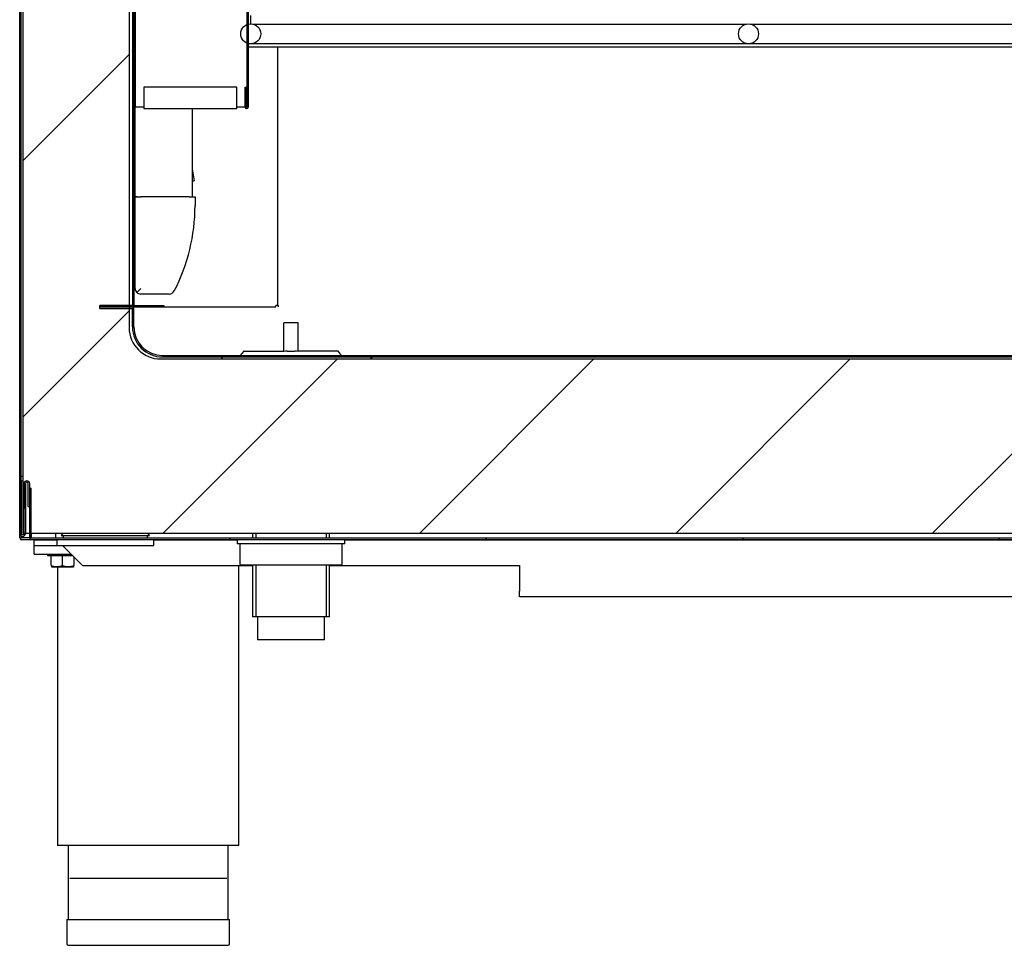
# Model space of a CAD drawing. Units: millimetres. Extents: x 0 to 1324, y -317 to 305.
# Drawn here: x 283 to 300, y 164 to 180 of the extents above; entities that cross this region are included whole.
import ezdxf

# ---------------------------------------------------------------- set-up
doc = ezdxf.new("R2010")
doc.units = ezdxf.units.MM
for name, color, linetype in [('10AG173022', 7, 'Continuous'), ('10AG173025', 7, 'Continuous'), ('10AG173026', 7, 'Continuous'), ('10AG3002-2', 7, 'Continuous'), ('10AG3005', 7, 'Continuous'), ('10AG3006', 7, 'Continuous'), ('10AG3027', 7, 'Continuous'), ('10AG3047-2', 7, 'Continuous'), ('502X12', 7, 'Continuous'), ('503X20', 7, 'Continuous'), ('603X127', 7, 'Continuous'), ('603X16', 7, 'Continuous'), ('603X192', 7, 'Continuous'), ('603X323', 7, 'Continuous'), ('603X61', 7, 'Continuous'), ('603X74', 7, 'Continuous'), ('701X128', 7, 'Continuous'), ('705X20', 7, 'Continuous'), ('__SERINF01_OFICT', 7, 'Continuous'), ('Default', 7, 'Continuous'), ('INYECTADO', 7, 'Continuous'), ('SP601X66', 7, 'Continuous'), ('TI560004', 7, 'Continuous'), ('TI630003', 7, 'Continuous')]:
    doc.layers.add(name, color=color, linetype=linetype)
doc.styles.add('SEACAD_Solid_Edge_ISO', font='seiso.ttf')
doc.dimstyles.new('INFRICO_COT', dxfattribs={"dimtxt": 3, "dimasz": 2.25, "dimexe": 1.5, "dimexo": 2.25, "dimgap": 1.5, "dimtad": 1, "dimdec": 0, "dimlfac": 20, "dimzin": 12, "dimtxsty": 'SEACAD_Solid_Edge_ISO', "dimblk1": '_SE_FILLED', "dimblk2": '_SE_FILLED', "dimsah": 1, "dimcen": 1.5, "dimadec": 1, "dimazin": 0, "dimtfac": 1, "dimtdec": 0, "dimtmove": 0, "dimatfit": 3, "dimfxl": 1, "dimtolj": 1, "dimtzin": 12, "dimarcsym": 0})
pattern_1 = [(135, (88.481, -119.8444), (-2.245064, -2.245064), [])]
pattern_2 = [(45, (88.481, -119.8444), (-2.245064, 2.245064), [])]

# ---------------------------------------------------------------- blocks, each defined once
blk = doc.blocks.new('_SE_FILLED')
at = {"color": 0}
blk.add_line((0, 0), (-1, 0), dxfattribs=at)
blk.add_solid([(0, 0), (-1, -0.1665), (-1, 0.1665), (0, 0)], dxfattribs=at)
blk = doc.blocks.new('*D213')
at = {"layer": 'Default', "color": 0, "linetype": 'Continuous', "lineweight": -2}
for p, q in [((314.902, 249.82), (314.902, 216.73)), ((285.001, 177.72), (285.001, 219.73)), ((287.251, 218.23), (312.652, 218.23))]:
    blk.add_line(p, q, dxfattribs=at)
at = {"layer": 'Defpoints', "color": 0, "linetype": 'Continuous'}
for p in [(314.902, 252.07), (314.902, 218.23), (285.001, 175.47)]:
    blk.add_point(p, dxfattribs=at)
at = {"layer": 'Default', "color": 0, "linetype": 'Continuous', "lineweight": -2, "xscale": 2.25, "yscale": 2.25, "zscale": 2.25, "rotation": 180}
blk.add_blockref('_SE_FILLED', (285.001, 218.23), dxfattribs=at)
at = {"layer": 'Default', "color": 0, "linetype": 'Continuous', "lineweight": -2, "xscale": 2.25, "yscale": 2.25, "zscale": 2.25}
blk.add_blockref('_SE_FILLED', (314.902, 218.23), dxfattribs=at)
at = {"layer": 'Default', "color": 0, "linetype": 'Continuous', "insert": (299.952, 221.249), "char_height": 3, "attachment_point": 5, "style": 'SEACAD_Solid_Edge_ISO'}
blk.add_mtext('\\A1;\\A1;598', dxfattribs=at)

msp = doc.modelspace()

# ---------------------------------------------------------------- hatches: boundary and pattern name
at = {"layer": '10AG173025', "linetype": 'Continuous'}
h = msp.add_hatch(dxfattribs=at)
h.set_pattern_fill('LINE', angle=45, style=0)
h.set_pattern_definition(pattern_2)
edge = h.paths.add_edge_path()
edge.add_arc((287.4406, 238.6198), 0.0005, 315, 360, ccw=False)
edge.add_line((287.4409, 238.6195), (284.9839, 236.1625))
edge.add_arc((285.0019, 236.1445), 0.0255, 135, 180)
edge.add_line((284.9764, 236.1445), (284.9764, 175.4696))
edge.add_arc((284.9759, 175.4696), 0.0005, 270, 360, ccw=False)
edge.add_line((284.9759, 175.4691), (284.4017, 175.4691))
edge.add_line((284.4017, 175.4691), (284.4017, 175.4441))
edge.add_line((284.4017, 175.4441), (284.9759, 175.4441))
edge.add_arc((284.9759, 175.4696), 0.0255, 270, 360)
edge.add_line((285.0014, 175.4696), (285.0014, 236.1445))
edge.add_arc((285.0019, 236.1445), 0.0005, 135, 180, ccw=False)
edge.add_line((285.0016, 236.1448), (287.4586, 238.6018))
edge.add_arc((287.4406, 238.6198), 0.0255, 315, 360)
edge.add_line((287.4661, 238.6198), (287.4661, 250.0945))
edge.add_arc((287.4406, 250.0945), 0.0255, 0, 90)
edge.add_line((287.4406, 250.12), (286.8663, 250.12))
edge.add_line((286.8663, 250.12), (286.8663, 250.095))
edge.add_line((286.8663, 250.095), (287.4406, 250.095))
edge.add_arc((287.4406, 250.0945), 0.0005, 0, 90, ccw=False)
edge.add_line((287.4411, 250.0945), (287.4411, 238.6198))
at = {"layer": '10AG173026', "linetype": 'Continuous'}
h = msp.add_hatch(dxfattribs=at)
h.set_pattern_fill('LINE', scale=2, angle=135, style=0)
h.set_pattern_definition([(135, (88.481, -119.8444), (-4.49013, -4.49013), [])])
edge = h.paths.add_edge_path()
edge.add_arc((311.3017, 175.3941), 0.025, 90, 180, ccw=False)
edge.add_line((311.3017, 175.4191), (313.1017, 175.4191))
edge.add_line((313.1017, 175.4191), (313.1017, 175.4441))
edge.add_line((313.1017, 175.4441), (311.3017, 175.4441))
edge.add_arc((311.3017, 175.3941), 0.05, 90, 180)
edge.add_line((311.2517, 175.3941), (311.2517, 175.0941))
edge.add_arc((310.7517, 175.0941), 0.5, 270, 360, ccw=False)
edge.add_line((310.7517, 174.5941), (285.5017, 174.5941))
edge.add_arc((285.5017, 175.0941), 0.5, 180, 270, ccw=False)
edge.add_line((285.0017, 175.0941), (285.0017, 175.3941))
edge.add_arc((284.9517, 175.3941), 0.05, 0, 90)
edge.add_line((284.9517, 175.4441), (284.4017, 175.4441))
edge.add_line((284.4017, 175.4441), (284.4017, 175.4191))
edge.add_line((284.4017, 175.4191), (284.9517, 175.4191))
edge.add_arc((284.9517, 175.3941), 0.025, 0, 90, ccw=False)
edge.add_line((284.9767, 175.3941), (284.9767, 175.0941))
edge.add_arc((285.5017, 175.0941), 0.525, 180, 270)
edge.add_line((285.5017, 174.5691), (310.7517, 174.5691))
edge.add_arc((310.7517, 175.0941), 0.525, 270, 360)
edge.add_line((311.2767, 175.0941), (311.2767, 175.3941))
at = {"layer": '10AG3005', "linetype": 'Continuous'}
h = msp.add_hatch(dxfattribs=at)
h.set_pattern_fill('LINE', angle=45, style=0)
h.set_pattern_definition(pattern_2)
edge = h.paths.add_edge_path()
edge.add_arc((285.4945, 238.3649), 0.0005, 329, 360, ccw=False)
edge.add_line((285.4949, 238.3646), (284.0016, 235.8793))
edge.add_arc((284.0011, 235.8795), 0.0005, 270, 329, ccw=False)
edge.add_line((284.0011, 235.879), (283.0269, 235.879))
edge.add_arc((283.0269, 235.8535), 0.0255, 90, 180)
edge.add_line((283.0014, 235.8535), (283.0014, 171.4785))
edge.add_arc((283.0514, 171.4785), 0.05, 180, 359.99)
edge.add_line((283.1014, 171.4785), (283.1016, 172.3505))
edge.add_arc((283.1266, 172.3505), 0.025, 0, 179.99, ccw=False)
edge.add_line((283.1516, 172.3505), (283.1516, 171.9535))
edge.add_line((283.1516, 171.9535), (283.1766, 171.9535))
edge.add_line((283.1766, 171.9535), (283.1766, 172.3505))
edge.add_arc((283.1266, 172.3505), 0.05, 0, 179.99)
edge.add_line((283.0766, 172.3505), (283.0764, 171.4785))
edge.add_arc((283.0514, 171.4785), 0.025, 180, 359.99, ccw=False)
edge.add_line((283.0264, 171.4785), (283.0264, 235.8535))
edge.add_arc((283.0269, 235.8535), 0.0005, 90, 180, ccw=False)
edge.add_line((283.0269, 235.854), (284.0011, 235.854))
edge.add_arc((284.0011, 235.8795), 0.0255, 270, 329)
edge.add_line((284.023, 235.8664), (285.5164, 238.3517))
edge.add_arc((285.4945, 238.3649), 0.0255, 329, 360)
edge.add_line((285.52, 238.3649), (285.52, 254.1146))
edge.add_arc((285.5205, 254.1146), 0.0005, 90, 180, ccw=False)
edge.add_line((285.5205, 254.1151), (287.9697, 254.1151))
edge.add_arc((287.9697, 254.1146), 0.0005, 0, 90, ccw=False)
edge.add_line((287.9702, 254.1146), (287.9702, 253.5404))
edge.add_line((287.9702, 253.5404), (287.9952, 253.5404))
edge.add_line((287.9952, 253.5404), (287.9952, 254.1146))
edge.add_arc((287.9697, 254.1146), 0.0255, 0, 90)
edge.add_line((287.9697, 254.1401), (285.5205, 254.1401))
edge.add_arc((285.5205, 254.1146), 0.0255, 90, 180)
edge.add_line((285.495, 254.1146), (285.495, 238.3649))
at = {"layer": '10AG3006', "linetype": 'Continuous'}
h = msp.add_hatch(dxfattribs=at)
h.set_pattern_fill('LINE', angle=135, style=0)
h.set_pattern_definition(pattern_1)
edge = h.paths.add_edge_path()
edge.add_line((312.3772, 171.3955), (312.3772, 172.2697))
edge.add_line((312.3772, 172.2697), (312.3522, 172.2697))
edge.add_line((312.3522, 172.2697), (312.3522, 171.3955))
edge.add_arc((312.3517, 171.3955), 0.0005, 270, 360, ccw=False)
edge.add_line((312.3517, 171.395), (283.2017, 171.395))
edge.add_arc((283.2017, 171.3955), 0.0005, 180, 270, ccw=False)
edge.add_line((283.2012, 171.3955), (283.2012, 172.2697))
edge.add_line((283.2012, 172.2697), (283.1762, 172.2697))
edge.add_line((283.1762, 172.2697), (283.1762, 171.3955))
edge.add_arc((283.2017, 171.3955), 0.0255, 180, 270)
edge.add_line((283.2017, 171.37), (312.3517, 171.37))
edge.add_arc((312.3517, 171.3955), 0.0255, 270, 360)
at = {"layer": '10AG3027', "linetype": 'Continuous'}
h = msp.add_hatch(dxfattribs=at)
h.set_pattern_fill('LINE', angle=135, style=0)
h.set_pattern_definition(pattern_1)
edge = h.paths.add_edge_path()
edge.add_line((286.9766, 206.1946), (286.9766, 178.9446))
edge.add_arc((286.9761, 178.9446), 0.0005, 180.01, 360, ccw=False)
edge.add_line((286.9756, 178.9446), (286.9756, 179.293))
edge.add_line((286.9756, 179.293), (286.9506, 179.293))
edge.add_line((286.9506, 179.293), (286.9506, 178.9446))
edge.add_arc((286.9761, 178.9446), 0.0255, 180.01, 360)
edge.add_line((287.0016, 178.9446), (287.0016, 206.1946))
edge.add_arc((286.9761, 206.1946), 0.0255, 0, 179.99)
edge.add_line((286.9506, 206.1946), (286.9506, 205.8462))
edge.add_line((286.9506, 205.8462), (286.9756, 205.8462))
edge.add_line((286.9756, 205.8462), (286.9756, 206.1946))
edge.add_arc((286.9761, 206.1946), 0.0005, 0, 179.99, ccw=False)
at = {"layer": 'INYECTADO', "linetype": 'Continuous'}
h = msp.add_hatch(dxfattribs=at)
h.set_pattern_fill('LINE', angle=45, style=0)
h.set_pattern_definition(pattern_2)
edge = h.paths.add_edge_path()
edge.add_line((284.0154, 235.854), (283.0572, 235.854))
edge.add_line((283.0572, 235.854), (283.0572, 171.4837))
edge.add_line((283.0572, 171.4837), (314.8971, 171.4837))
edge.add_line((314.8971, 171.4837), (314.8971, 175.3581))
edge.add_line((314.8971, 175.3581), (311.1686, 175.3581))
edge.add_line((311.1686, 175.3581), (311.1686, 175.0832))
edge.add_arc((310.6186, 175.0832), 0.55, 270, 360, ccw=False)
edge.add_line((310.6186, 174.5332), (285.4681, 174.5332))
edge.add_arc((285.4681, 175.0832), 0.55, 180, 270, ccw=False)
edge.add_line((284.9181, 175.0832), (284.9181, 236.0937))
edge.add_line((284.9181, 236.0937), (287.3834, 238.559))
edge.add_line((287.3834, 238.559), (287.3834, 250.4342))
edge.add_arc((287.9334, 250.4342), 0.55, 90, 180, ccw=False)
edge.add_line((287.9334, 250.9842), (310.583, 250.9842))
edge.add_arc((310.583, 250.4342), 0.55, 0, 90, ccw=False)
edge.add_line((311.133, 250.4342), (311.133, 250.1589))
edge.add_line((311.133, 250.1589), (314.8971, 250.1589))
edge.add_line((314.8971, 250.1589), (314.8971, 254.1096))
edge.add_line((314.8971, 254.1096), (285.5199, 254.1096))
edge.add_line((285.5199, 254.1096), (285.5199, 238.3579))
edge.add_line((285.5199, 238.3579), (284.0154, 235.854))

# ---------------------------------------------------------------- linework, layer by layer
at = {"layer": '10AG173022', "color": 7, "linetype": 'Continuous'}
for p, q in [((287.5146, 175.4696), (287.5267, 175.4696)), ((287.5267, 175.4696), (287.5267, 175.4441))]:
    msp.add_line(p, q, dxfattribs=at)
at = {"layer": '10AG173025', "color": 7, "linetype": 'Continuous'}
for p, q in [((284.9764, 236.1445), (284.9764, 175.4696)), ((285.0014, 236.1445), (285.0014, 175.4696)), ((287.5146, 179.9906), (287.5146, 175.4696)), ((284.9759, 175.4691), (284.4017, 175.4691)), ((284.4017, 175.4441), (284.4017, 175.4691)), ((284.9759, 175.4441), (284.4017, 175.4441)), ((285.0014, 175.4696), (285.5264, 175.4696)), ((285.4891, 175.4691), (285.5264, 175.4691)), ((285.4891, 175.4441), (285.4891, 175.4691)), ((285.4891, 175.4441), (285.5264, 175.4441)), ((285.5264, 175.4696), (285.5264, 175.4441)), ((285.5264, 175.4441), (287.4891, 175.4441)), ((287.4891, 175.4441), (287.4891, 175.4696)), ((287.5146, 175.4696), (287.4891, 175.4696))]:
    msp.add_line(p, q, dxfattribs=at)
for radius in [0.0005, 0.0255]:
    msp.add_arc((284.9759, 175.4696), radius, 270, 0, dxfattribs=at)
at = {"layer": '10AG173026', "color": 7, "linetype": 'Continuous'}
for p, q in [((284.4017, 175.4191), (284.4017, 175.4441)), ((284.4017, 175.4441), (284.9517, 175.4441)), ((284.4017, 175.4191), (284.9517, 175.4191)), ((284.9759, 175.4441), (285.4891, 175.4441)), ((284.9767, 175.0941), (284.9767, 175.3941)), ((285.0017, 175.0941), (285.0017, 175.3941)), ((285.5017, 174.5941), (310.7517, 174.5941)), ((285.5017, 174.5691), (310.7517, 174.5691))]:
    msp.add_line(p, q, dxfattribs=at)
for centre, radius, start, end in [((284.9517, 175.3941), 0.05, 0, 90), ((284.9517, 175.3941), 0.025, 0, 90), ((285.5017, 175.0941), 0.525, 180, 270), ((285.5017, 175.0941), 0.5, 180, 270), ((286.4874, 174.4691), 0.1, 49.07394, 90), ((286.6348, 174.6391), 0.125, 229.07394, 237.86431), ((289.0686, 174.6391), 0.125, 302.13569, 310.92606), ((289.216, 174.4691), 0.1, 90, 130.92606)]:
    msp.add_arc(centre, radius, start, end, dxfattribs=at)
at = {"layer": '10AG3002-2', "color": 7, "linetype": 'Continuous'}
for p, q in [((283.0011, 172.4005), (283.0011, 251.5535)), ((283.0011, 171.4005), (283.0011, 172.4005)), ((283.0014, 172.4005), (283.0011, 172.4005)), ((283.0316, 172.4005), (283.0264, 172.4005)), ((283.0311, 171.4639), (283.0311, 172.4005)), ((283.0316, 172.4005), (283.0572, 172.4005)), ((283.0011, 171.4005), (283.0311, 171.4005)), ((283.0311, 171.4005), (283.0311, 171.4328)), ((283.0311, 171.4005), (283.0316, 171.4005)), ((283.0316, 171.4005), (283.0316, 171.4002)), ((283.0316, 171.4002), (283.0316, 171.4)), ((283.1762, 171.4), (283.0316, 171.4)), ((283.2017, 171.4), (283.2012, 171.4)), ((283.2017, 171.37), (283.0316, 171.37))]:
    msp.add_line(p, q, dxfattribs=at)
for radius in [0.0305, 0.0005]:
    msp.add_arc((283.0316, 171.4005), radius, 180, 270, dxfattribs=at)
at = {"layer": '10AG3005', "color": 7, "linetype": 'Continuous'}
for p, q in [((283.0014, 171.4785), (283.0014, 235.8535)), ((283.0264, 171.4785), (283.0264, 235.8535)), ((283.0264, 172.4785), (283.0269, 172.4785)), ((283.0572, 172.4785), (283.0269, 172.4785)), ((283.0766, 172.3505), (283.0764, 171.4785)), ((283.1016, 172.3505), (283.1014, 171.4785)), ((283.1516, 171.9535), (283.1516, 172.3505)), ((283.1766, 171.9535), (283.1766, 172.3505)), ((283.1516, 171.9535), (283.1766, 171.9535))]:
    msp.add_line(p, q, dxfattribs=at)
for centre, radius, start, end in [((283.1266, 172.3505), 0.05, 0, 179.99), ((283.1266, 172.3505), 0.025, 0, 179.99), ((283.0514, 171.4785), 0.05, 180, 359.99), ((283.0514, 171.4785), 0.025, 180, 359.99)]:
    msp.add_arc(centre, radius, start, end, dxfattribs=at)
at = {"layer": '10AG3006', "color": 7, "linetype": 'Continuous'}
for p, q in [((283.1762, 171.3955), (283.1762, 172.2697)), ((283.1762, 172.2697), (283.2012, 172.2697)), ((283.2012, 171.3955), (283.2012, 172.2697)), ((283.2017, 171.4837), (283.2017, 171.3955)), ((283.2017, 171.3955), (283.2017, 171.395)), ((312.3517, 171.395), (283.2017, 171.395)), ((312.3517, 171.37), (283.2017, 171.37))]:
    msp.add_line(p, q, dxfattribs=at)
for radius in [0.0255, 0.0005]:
    msp.add_arc((283.2017, 171.3955), radius, 180, 270, dxfattribs=at)
at = {"layer": '10AG3027', "color": 7, "linetype": 'Continuous'}
for p, q in [((285.0264, 178.9446), (285.0264, 206.1946)), ((286.9766, 206.1946), (286.9766, 178.9446)), ((287.0016, 206.1946), (287.0016, 178.9446)), ((286.8019, 179.293), (285.1769, 179.293)), ((285.1769, 179.293), (285.1769, 178.9446)), ((285.1769, 179.293), (285.1769, 179.293)), ((286.8019, 179.293), (285.1769, 179.293)), ((286.8019, 179.293), (286.8019, 179.293)), ((286.8019, 178.9446), (286.8019, 179.293)), ((286.9506, 179.293), (286.9756, 179.293)), ((286.9506, 178.9446), (286.9506, 179.293)), ((286.9756, 178.9446), (286.9756, 179.293)), ((285.0264, 178.9446), (285.0014, 178.9446)), ((285.0269, 178.9446), (285.0264, 178.9446)), ((285.1769, 178.9446), (285.0269, 178.9446)), ((285.1769, 178.9446), (285.1769, 178.9191)), ((285.1769, 178.9191), (286.8019, 178.9191)), ((286.9506, 178.9446), (286.8019, 178.9446)), ((286.8019, 178.9191), (286.8019, 178.9446)), ((286.9761, 178.9446), (286.9756, 178.9446)), ((286.9766, 178.9446), (286.9761, 178.9446))]:
    msp.add_line(p, q, dxfattribs=at)
for radius in [0.0255, 0.0005]:
    msp.add_arc((286.9761, 178.9446), radius, 180.01, 0, dxfattribs=at)
at = {"layer": '10AG3047-2', "color": 7, "linetype": 'Continuous'}
for p, q in [((283.2524, 171.369), (283.6517, 171.369)), ((283.2524, 171.269), (283.2524, 171.369)), ((283.2524, 171.269), (283.7524, 171.269)), ((283.7524, 171.2689), (283.7524, 171.27)), ((283.7528, 171.2685), (284.1023, 170.919)), ((285.3517, 171.369), (286.8067, 171.369)), ((288.6967, 171.369), (314.1024, 171.369)), ((284.1023, 170.919), (287.0767, 170.919)), ((288.4267, 170.919), (291.7524, 170.919)), ((291.7524, 170.919), (291.7524, 170.469)), ((291.7524, 170.3685), (291.7524, 170.469)), ((306.1024, 170.3685), (291.7524, 170.3685))]:
    msp.add_line(p, q, dxfattribs=at)
at = {"layer": '502X12', "color": 7, "linetype": 'Continuous'}
for p, q in [((287.0467, 180.4006), (287.0467, 180.5456)), ((287.0883, 180.3956), (295.7222, 180.3956)), ((295.8053, 180.3956), (304.4387, 180.3956))]:
    msp.add_line(p, q, dxfattribs=at)
for centre in [(287.0467, 180.2256), (295.7637, 180.2256)]:
    msp.add_circle(centre, 0.175, dxfattribs=at)
at = {"layer": '503X20', "color": 7, "linetype": 'Continuous'}
for p, q in [((312.9217, 180.0506), (287.0016, 180.0506)), ((312.9217, 179.9906), (287.0016, 179.9906))]:
    msp.add_line(p, q, dxfattribs=at)
at = {"layer": '603X127', "color": 7, "linetype": 'Continuous'}
for p, q in [((287.6267, 174.667), (287.6267, 175.1691)), ((287.8767, 175.1691), (287.6267, 175.1691)), ((287.8767, 174.667), (287.8767, 175.1691)), ((286.9222, 174.6637), (286.8642, 174.5941)), ((286.9338, 174.6691), (287.6267, 174.6691)), ((287.682, 174.6691), (287.8214, 174.6691)), ((288.5697, 174.6691), (287.8767, 174.6691)), ((288.6392, 174.5941), (288.5812, 174.6637))]:
    msp.add_line(p, q, dxfattribs=at)
for centre, radius, start, end in [((286.9338, 174.6541), 0.015, 90, 140.19443), ((287.6738, 174.1469), 0.5222, 89.09638, 95.17129), ((287.8297, 174.1469), 0.5223, 84.8288, 90.90354), ((288.5697, 174.6541), 0.015, 39.80557, 90)]:
    msp.add_arc(centre, radius, start, end, dxfattribs=at)
at = {"layer": '603X16', "color": 7, "linetype": 'Continuous'}
for p, q in [((287.0767, 171.4837), (287.0767, 171.395)), ((287.1381, 171.4837), (287.1381, 171.395)), ((288.3654, 171.4837), (288.3654, 171.395)), ((288.4267, 171.395), (288.4267, 171.4837)), ((287.0767, 170.925), (287.0767, 170.0191)), ((287.1381, 170.925), (287.1381, 170.0191)), ((288.3654, 170.925), (288.3654, 170.0191)), ((288.4267, 170.0191), (288.4267, 170.925)), ((288.4267, 170.0191), (287.0767, 170.0191)), ((287.1642, 170.0191), (287.1642, 169.6191)), ((288.3392, 169.6191), (288.3392, 170.0191)), ((288.3392, 169.6191), (287.1642, 169.6191))]:
    msp.add_line(p, q, dxfattribs=at)
at = {"layer": '603X192', "color": 7, "linetype": 'Continuous'}
for p, q in [((283.8774, 165.444), (286.6274, 165.444)), ((283.8274, 164.719), (286.6774, 164.719)), ((283.8274, 164.719), (283.8274, 164.294)), ((286.6774, 164.294), (286.6774, 164.719)), ((283.8524, 164.269), (286.6524, 164.269))]:
    msp.add_line(p, q, dxfattribs=at)
for centre, start, end in [((283.8524, 164.294), 180, 270), ((286.6524, 164.294), 270, 0)]:
    msp.add_arc(centre, 0.025, start, end, dxfattribs=at)
at = {"layer": '603X323', "color": 7, "linetype": 'Continuous'}
for p, q in [((286.0217, 177.8645), (286.0567, 177.6521)), ((286.0217, 177.6521), (286.0567, 177.6521)), ((285.0217, 177.3696), (285.1217, 177.3696)), ((285.0217, 175.7696), (285.0217, 177.3696)), ((285.9717, 177.3696), (285.1217, 177.3696)), ((285.9717, 177.3696), (286.0717, 177.3696)), ((286.0717, 177.3696), (286.0717, 177.2196)), ((285.051, 175.6989), (285.1217, 175.7696)), ((285.6182, 175.6696), (285.1217, 175.6696))]:
    msp.add_line(p, q, dxfattribs=at)
for centre, radius, start, end in [((282.8217, 177.2196), 3.25, 332.59241, 360), ((285.1217, 175.7696), 0.1, 180, 225), ((285.1217, 175.7696), 0.1, 225, 270), ((285.6182, 175.7696), 0.1, 270, 332.59241)]:
    msp.add_arc(centre, radius, start, end, dxfattribs=at)
at = {"layer": '603X61', "color": 7, "linetype": 'Continuous'}
for p, q in [((283.7557, 171.4837), (283.7267, 171.445)), ((283.7267, 171.445), (285.2767, 171.445)), ((283.7642, 171.445), (283.7642, 171.395)), ((285.2392, 171.395), (285.2392, 171.445)), ((285.2767, 171.445), (285.2477, 171.4837)), ((283.6517, 171.37), (283.6517, 171.27)), ((283.6517, 171.27), (285.3517, 171.27)), ((285.3517, 171.27), (285.3517, 171.37))]:
    msp.add_line(p, q, dxfattribs=at)
at = {"layer": '603X74', "color": 7, "linetype": 'Continuous'}
for p, q in [((286.8067, 171.37), (286.8067, 171.295)), ((288.6967, 171.295), (286.8067, 171.295)), ((286.8556, 171.295), (286.8556, 170.95)), ((288.6479, 170.95), (288.6479, 171.295)), ((288.6967, 171.295), (288.6967, 171.37)), ((287.3162, 170.925), (286.8806, 170.925)), ((288.1873, 170.925), (287.3162, 170.925)), ((288.6229, 170.925), (288.1873, 170.925))]:
    msp.add_line(p, q, dxfattribs=at)
for centre, start, end in [((286.8806, 170.95), 180, 270), ((288.6229, 170.95), 270, 0)]:
    msp.add_arc(centre, 0.025, start, end, dxfattribs=at)
at = {"layer": '701X128', "color": 7, "linetype": 'Continuous'}
for p, q in [((283.6274, 171.4837), (283.6274, 171.395)), ((283.6274, 171.37), (283.6274, 171.369)), ((283.4899, 171.119), (283.4899, 171.094)), ((283.4899, 171.094), (283.9273, 171.094)), ((283.5524, 170.9191), (283.5524, 171.094)), ((283.7524, 170.9191), (283.7524, 171.094)), ((283.9524, 170.9191), (283.9524, 171.0689)), ((283.5524, 170.9012), (283.5649, 170.894)), ((283.5649, 170.894), (283.9399, 170.894)), ((283.9399, 170.894), (283.9524, 170.9012))]:
    msp.add_line(p, q, dxfattribs=at)
for centre in [(283.6524, 171.1922), (283.8524, 171.1922)]:
    msp.add_arc(centre, 0.2909, 249.8917, 290.1083, dxfattribs=at)
at = {"layer": '705X20', "color": 7, "linetype": 'Continuous'}
for q in [(283.2524, 171.269), (283.9023, 171.119)]:
    msp.add_line((283.2524, 171.119), q, dxfattribs=at)
at = {"layer": '__SERINF01_OFICT', "color": 7, "linetype": 'Continuous'}
for p, q in [((285.0217, 176.5288), (285.0014, 176.5288)), ((285.0014, 175.9288), (285.0217, 175.9288))]:
    msp.add_line(p, q, dxfattribs=at)
at = {"layer": 'INYECTADO', "color": 7, "linetype": 'Continuous'}
for p, q in [((284.9181, 236.0937), (284.9181, 175.0832)), ((283.0572, 235.854), (283.0572, 171.4837)), ((285.4681, 174.5332), (310.6186, 174.5332)), ((283.0572, 171.4837), (314.8971, 171.4837))]:
    msp.add_line(p, q, dxfattribs=at)
msp.add_arc((285.4681, 175.0832), 0.55, 180, 270, dxfattribs=at)
at = {"layer": 'SP601X66', "color": 7, "linetype": 'Continuous'}
for p, q in [((285.0216, 177.3696), (285.0216, 178.9446)), ((286.0217, 178.9191), (286.0217, 177.3696)), ((285.0617, 177.3696), (285.0216, 177.3696))]:
    msp.add_line(p, q, dxfattribs=at)
at = {"layer": 'TI560004', "color": 7, "linetype": 'Continuous'}
for p, q in [((283.8524, 166.019), (283.8524, 164.719)), ((286.6524, 164.719), (286.6524, 166.019))]:
    msp.add_line(p, q, dxfattribs=at)
at = {"layer": 'TI630003', "color": 7, "linetype": 'Continuous'}
for p, q in [((283.6649, 170.894), (283.6649, 166.019)), ((286.8399, 166.019), (286.8399, 170.919)), ((286.8399, 166.019), (283.6649, 166.019))]:
    msp.add_line(p, q, dxfattribs=at)

# ---------------------------------------------------------------- dimensions: what is measured, and where the dimension line sits
at = {"layer": 'Default', "color": 7, "linetype": 'Continuous'}
dim = msp.add_linear_dim(base=(314.9021, 218.2301), p1=(285.0014, 175.4696), p2=(314.9021, 252.0696), text='\\A1;<>', dimstyle='INFRICO_COT', override={"dimdec": 1}, dxfattribs=at)
dim.commit()
dim.dimension.update_dxf_attribs({"geometry": '*D213', "text_midpoint": (299.9518, 218.2301), "dimtype": 160})

doc.saveas('drawing.dxf')
